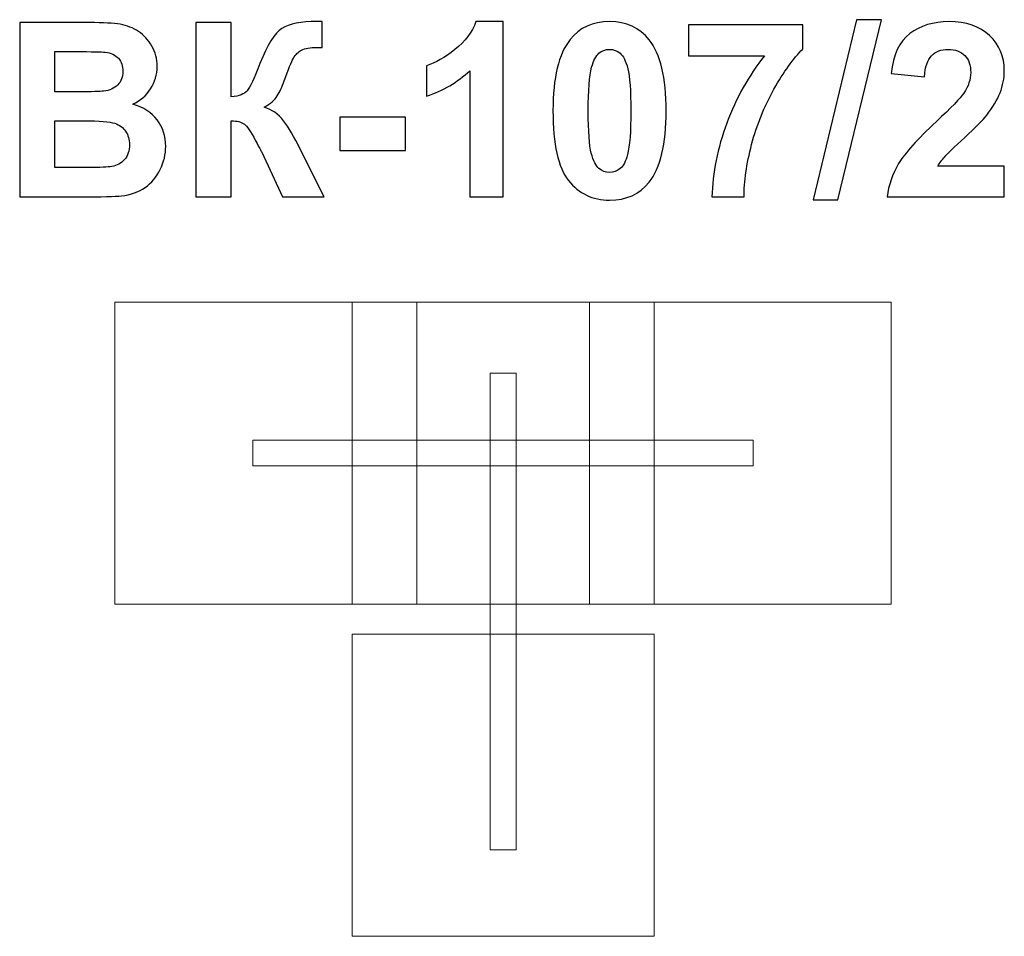
# Model space of a CAD drawing. Units: centimetres. Extents: x -13.38 to -11.1, y 7.56 to 9.68.
import ezdxf

# ---------------------------------------------------------------- set-up
doc = ezdxf.new("R2010")
doc.units = ezdxf.units.CM
doc.header["$MEASUREMENT"] = 0
doc.layers.add('layer 1', color=7, linetype='Continuous')

msp = doc.modelspace()

# ---------------------------------------------------------------- linework, layer by layer
at = {"layer": 'layer 1', "color": 250}
for points, knots in [([(-11.54046, 9.26523), (-11.54046, 9.26523), (-11.43999, 9.68291), (-11.43999, 9.68291), (-11.43999, 9.68291), (-11.43999, 9.68291), (-11.38185, 9.68291), (-11.38185, 9.68291), (-11.38185, 9.68291), (-11.38185, 9.68291), (-11.48289, 9.26523), (-11.48289, 9.26523), (-11.48289, 9.26523), (-11.48289, 9.26523), (-11.54046, 9.26523), (-11.54046, 9.26523)], [0, 0, 0, 0, 0.2, 0.2, 0.2, 0.2, 0.4, 0.4, 0.4, 0.4, 0.6, 0.6, 0.6, 0.6, 1, 1, 1, 1]), ([(-13.37997, 9.67614), (-13.37997, 9.67614), (-13.21835, 9.67614), (-13.21835, 9.67614), (-13.21835, 9.67614), (-13.18627, 9.67614), (-13.16247, 9.67482), (-13.14676, 9.67219), (-13.14676, 9.67219), (-13.13095, 9.66946), (-13.11694, 9.66391), (-13.10452, 9.65554), (-13.10452, 9.65554), (-13.0921, 9.64707), (-13.08175, 9.63588), (-13.07347, 9.62186), (-13.07347, 9.62186), (-13.0652, 9.60784), (-13.06106, 9.59204), (-13.06106, 9.57463), (-13.06106, 9.57463), (-13.06106, 9.55582), (-13.06614, 9.53842), (-13.0763, 9.52271), (-13.0763, 9.52271), (-13.08646, 9.5069), (-13.10029, 9.49514), (-13.11769, 9.48724), (-13.11769, 9.48724), (-13.09314, 9.48), (-13.07432, 9.46777), (-13.06106, 9.45046), (-13.06106, 9.45046), (-13.04789, 9.43315), (-13.0413, 9.41283), (-13.0413, 9.3894), (-13.0413, 9.3894), (-13.0413, 9.37097), (-13.04554, 9.35309), (-13.0541, 9.33569), (-13.0541, 9.33569), (-13.06266, 9.31828), (-13.07432, 9.30436), (-13.08919, 9.29392), (-13.08919, 9.29392), (-13.10395, 9.28357), (-13.1222, 9.27717), (-13.14394, 9.27473), (-13.14394, 9.27473), (-13.15748, 9.27332), (-13.19031, 9.27238), (-13.24234, 9.272), (-13.24234, 9.272), (-13.24234, 9.272), (-13.37997, 9.272), (-13.37997, 9.272), (-13.37997, 9.272), (-13.37997, 9.272), (-13.37997, 9.67614), (-13.37997, 9.67614)], [0, 0, 0, 0, 0.0625, 0.0625, 0.0625, 0.0625, 0.125, 0.125, 0.125, 0.125, 0.1875, 0.1875, 0.1875, 0.1875, 0.25, 0.25, 0.25, 0.25, 0.3125, 0.3125, 0.3125, 0.3125, 0.375, 0.375, 0.375, 0.375, 0.4375, 0.4375, 0.4375, 0.4375, 0.5, 0.5, 0.5, 0.5, 0.5625, 0.5625, 0.5625, 0.5625, 0.625, 0.625, 0.625, 0.625, 0.6875, 0.6875, 0.6875, 0.6875, 0.75, 0.75, 0.75, 0.75, 0.8125, 0.8125, 0.8125, 0.8125, 0.875, 0.875, 0.875, 0.875, 1, 1, 1, 1]), ([(-12.97122, 9.67614), (-12.97122, 9.67614), (-12.88937, 9.67614), (-12.88937, 9.67614), (-12.88937, 9.67614), (-12.88937, 9.67614), (-12.88937, 9.50398), (-12.88937, 9.50398), (-12.88937, 9.50398), (-12.87122, 9.50587), (-12.85889, 9.51048), (-12.8525, 9.5181), (-12.8525, 9.5181), (-12.8461, 9.52562), (-12.83613, 9.5466), (-12.82277, 9.58103), (-12.82277, 9.58103), (-12.80593, 9.62478), (-12.7889, 9.65206), (-12.77188, 9.66269), (-12.77188, 9.66269), (-12.75494, 9.67332), (-12.72776, 9.67868), (-12.69013, 9.67868), (-12.69013, 9.67868), (-12.68824, 9.67868), (-12.68429, 9.67877), (-12.67827, 9.67896), (-12.67827, 9.67896), (-12.67827, 9.67896), (-12.67827, 9.61857), (-12.67827, 9.61857), (-12.67827, 9.61857), (-12.67827, 9.61857), (-12.68984, 9.61885), (-12.68984, 9.61885), (-12.68984, 9.61885), (-12.70659, 9.61885), (-12.71882, 9.61678), (-12.72653, 9.61264), (-12.72653, 9.61264), (-12.73425, 9.6085), (-12.74046, 9.6022), (-12.74525, 9.59373), (-12.74525, 9.59373), (-12.75005, 9.58526), (-12.75711, 9.56786), (-12.76642, 9.54152), (-12.76642, 9.54152), (-12.77141, 9.5275), (-12.77677, 9.51584), (-12.7826, 9.50643), (-12.7826, 9.50643), (-12.78834, 9.49702), (-12.79859, 9.48818), (-12.81327, 9.4799), (-12.81327, 9.4799), (-12.79511, 9.47482), (-12.78015, 9.46438), (-12.7683, 9.44876), (-12.7683, 9.44876), (-12.75645, 9.43315), (-12.74347, 9.41113), (-12.72935, 9.38263), (-12.72935, 9.38263), (-12.72935, 9.38263), (-12.67432, 9.272), (-12.67432, 9.272), (-12.67432, 9.272), (-12.67432, 9.272), (-12.77028, 9.272), (-12.77028, 9.272), (-12.77028, 9.272), (-12.77028, 9.272), (-12.81872, 9.37605), (-12.81872, 9.37605), (-12.81872, 9.37605), (-12.81948, 9.37755), (-12.82108, 9.38037), (-12.82343, 9.38461), (-12.82343, 9.38461), (-12.82437, 9.38602), (-12.82776, 9.39241), (-12.83359, 9.40361), (-12.83359, 9.40361), (-12.84394, 9.42355), (-12.8524, 9.43597), (-12.85899, 9.44096), (-12.85899, 9.44096), (-12.86567, 9.44594), (-12.87573, 9.44848), (-12.88937, 9.44867), (-12.88937, 9.44867), (-12.88937, 9.44867), (-12.88937, 9.272), (-12.88937, 9.272), (-12.88937, 9.272), (-12.88937, 9.272), (-12.97122, 9.272), (-12.97122, 9.272), (-12.97122, 9.272), (-12.97122, 9.272), (-12.97122, 9.67614), (-12.97122, 9.67614)], [0, 0, 0, 0, 0.037037, 0.037037, 0.037037, 0.037037, 0.0740741, 0.0740741, 0.0740741, 0.0740741, 0.1111111, 0.1111111, 0.1111111, 0.1111111, 0.1481481, 0.1481481, 0.1481481, 0.1481481, 0.1851852, 0.1851852, 0.1851852, 0.1851852, 0.2222222, 0.2222222, 0.2222222, 0.2222222, 0.2592593, 0.2592593, 0.2592593, 0.2592593, 0.2962963, 0.2962963, 0.2962963, 0.2962963, 0.3333333, 0.3333333, 0.3333333, 0.3333333, 0.3703704, 0.3703704, 0.3703704, 0.3703704, 0.4074074, 0.4074074, 0.4074074, 0.4074074, 0.4444444, 0.4444444, 0.4444444, 0.4444444, 0.4814815, 0.4814815, 0.4814815, 0.4814815, 0.5185185, 0.5185185, 0.5185185, 0.5185185, 0.5555556, 0.5555556, 0.5555556, 0.5555556, 0.5925926, 0.5925926, 0.5925926, 0.5925926, 0.6296296, 0.6296296, 0.6296296, 0.6296296, 0.6666667, 0.6666667, 0.6666667, 0.6666667, 0.7037037, 0.7037037, 0.7037037, 0.7037037, 0.7407407, 0.7407407, 0.7407407, 0.7407407, 0.7777778, 0.7777778, 0.7777778, 0.7777778, 0.8148148, 0.8148148, 0.8148148, 0.8148148, 0.8518519, 0.8518519, 0.8518519, 0.8518519, 0.8888889, 0.8888889, 0.8888889, 0.8888889, 0.9259259, 0.9259259, 0.9259259, 0.9259259, 1, 1, 1, 1]), ([(-12.25927, 9.272), (-12.25927, 9.272), (-12.33659, 9.272), (-12.33659, 9.272), (-12.33659, 9.272), (-12.33659, 9.272), (-12.33659, 9.56457), (-12.33659, 9.56457), (-12.33659, 9.56457), (-12.36482, 9.53804), (-12.39812, 9.51838), (-12.4365, 9.50568), (-12.4365, 9.50568), (-12.4365, 9.50568), (-12.4365, 9.57623), (-12.4365, 9.57623), (-12.4365, 9.57623), (-12.41627, 9.58282), (-12.39435, 9.59533), (-12.37074, 9.61386), (-12.37074, 9.61386), (-12.34704, 9.6323), (-12.33085, 9.65384), (-12.32201, 9.6784), (-12.32201, 9.6784), (-12.32201, 9.6784), (-12.25927, 9.6784), (-12.25927, 9.6784), (-12.25927, 9.6784), (-12.25927, 9.6784), (-12.25927, 9.272), (-12.25927, 9.272)], [0, 0, 0, 0, 0.1111111, 0.1111111, 0.1111111, 0.1111111, 0.2222222, 0.2222222, 0.2222222, 0.2222222, 0.3333333, 0.3333333, 0.3333333, 0.3333333, 0.4444444, 0.4444444, 0.4444444, 0.4444444, 0.5555556, 0.5555556, 0.5555556, 0.5555556, 0.6666667, 0.6666667, 0.6666667, 0.6666667, 0.7777778, 0.7777778, 0.7777778, 0.7777778, 1, 1, 1, 1]), ([(-12.01223, 9.6784), (-11.9731, 9.6784), (-11.94252, 9.66438), (-11.92042, 9.63635), (-11.92042, 9.63635), (-11.89417, 9.60323), (-11.881, 9.5482), (-11.881, 9.47144), (-11.881, 9.47144), (-11.881, 9.39477), (-11.89426, 9.33964), (-11.9207, 9.30615), (-11.9207, 9.30615), (-11.94262, 9.27849), (-11.9731, 9.26466), (-12.01223, 9.26466), (-12.01223, 9.26466), (-12.05155, 9.26466), (-12.08326, 9.27981), (-12.10734, 9.3101), (-12.10734, 9.3101), (-12.13142, 9.34039), (-12.14346, 9.39448), (-12.14346, 9.47219), (-12.14346, 9.47219), (-12.14346, 9.54848), (-12.1302, 9.60342), (-12.10376, 9.63691), (-12.10376, 9.63691), (-12.08185, 9.66457), (-12.05137, 9.6784), (-12.01223, 9.6784)], [0, 0, 0, 0, 0.1111111, 0.1111111, 0.1111111, 0.1111111, 0.2222222, 0.2222222, 0.2222222, 0.2222222, 0.3333333, 0.3333333, 0.3333333, 0.3333333, 0.4444444, 0.4444444, 0.4444444, 0.4444444, 0.5555556, 0.5555556, 0.5555556, 0.5555556, 0.6666667, 0.6666667, 0.6666667, 0.6666667, 0.7777778, 0.7777778, 0.7777778, 0.7777778, 1, 1, 1, 1]), ([(-11.82954, 9.59938), (-11.82954, 9.59938), (-11.82954, 9.67106), (-11.82954, 9.67106), (-11.82954, 9.67106), (-11.82954, 9.67106), (-11.56426, 9.67106), (-11.56426, 9.67106), (-11.56426, 9.67106), (-11.56426, 9.67106), (-11.56426, 9.61462), (-11.56426, 9.61462), (-11.56426, 9.61462), (-11.58618, 9.59307), (-11.60838, 9.56222), (-11.63105, 9.52195), (-11.63105, 9.52195), (-11.65363, 9.48169), (-11.67094, 9.43889), (-11.68279, 9.39354), (-11.68279, 9.39354), (-11.69464, 9.3482), (-11.70047, 9.30765), (-11.70029, 9.272), (-11.70029, 9.272), (-11.70029, 9.272), (-11.77479, 9.272), (-11.77479, 9.272), (-11.77479, 9.272), (-11.77348, 9.32797), (-11.762, 9.38508), (-11.74027, 9.44331), (-11.74027, 9.44331), (-11.71844, 9.50144), (-11.68947, 9.55356), (-11.65306, 9.59938), (-11.65306, 9.59938), (-11.65306, 9.59938), (-11.82954, 9.59938), (-11.82954, 9.59938)], [0, 0, 0, 0, 0.0909091, 0.0909091, 0.0909091, 0.0909091, 0.1818182, 0.1818182, 0.1818182, 0.1818182, 0.2727273, 0.2727273, 0.2727273, 0.2727273, 0.3636364, 0.3636364, 0.3636364, 0.3636364, 0.4545455, 0.4545455, 0.4545455, 0.4545455, 0.5454545, 0.5454545, 0.5454545, 0.5454545, 0.6363636, 0.6363636, 0.6363636, 0.6363636, 0.7272727, 0.7272727, 0.7272727, 0.7272727, 0.8181818, 0.8181818, 0.8181818, 0.8181818, 1, 1, 1, 1]), ([(-11.0969, 9.34368), (-11.0969, 9.34368), (-11.0969, 9.272), (-11.0969, 9.272), (-11.0969, 9.272), (-11.0969, 9.272), (-11.3684, 9.272), (-11.3684, 9.272), (-11.3684, 9.272), (-11.36548, 9.29928), (-11.35664, 9.32506), (-11.34196, 9.34942), (-11.34196, 9.34942), (-11.32729, 9.37379), (-11.29822, 9.40615), (-11.25495, 9.44651), (-11.25495, 9.44651), (-11.22005, 9.47906), (-11.19869, 9.50116), (-11.19079, 9.51273), (-11.19079, 9.51273), (-11.18016, 9.52873), (-11.1748, 9.54453), (-11.1748, 9.56024), (-11.1748, 9.56024), (-11.1748, 9.57755), (-11.17941, 9.59081), (-11.18872, 9.60013), (-11.18872, 9.60013), (-11.19794, 9.60944), (-11.21073, 9.61405), (-11.22701, 9.61405), (-11.22701, 9.61405), (-11.24319, 9.61405), (-11.25598, 9.60916), (-11.26558, 9.59938), (-11.26558, 9.59938), (-11.27508, 9.58969), (-11.28053, 9.57351), (-11.28204, 9.55083), (-11.28204, 9.55083), (-11.28204, 9.55083), (-11.35937, 9.55855), (-11.35937, 9.55855), (-11.35937, 9.55855), (-11.35476, 9.60126), (-11.34037, 9.63192), (-11.31609, 9.65055), (-11.31609, 9.65055), (-11.29182, 9.66908), (-11.26153, 9.6784), (-11.22513, 9.6784), (-11.22513, 9.6784), (-11.18524, 9.6784), (-11.15391, 9.66758), (-11.13105, 9.64604), (-11.13105, 9.64604), (-11.10829, 9.62449), (-11.0969, 9.59768), (-11.0969, 9.5656), (-11.0969, 9.5656), (-11.0969, 9.54735), (-11.1002, 9.53004), (-11.10669, 9.51349), (-11.10669, 9.51349), (-11.11318, 9.49702), (-11.12353, 9.47981), (-11.13773, 9.46175), (-11.13773, 9.46175), (-11.14704, 9.4497), (-11.16407, 9.43249), (-11.18853, 9.41001), (-11.18853, 9.41001), (-11.21308, 9.38752), (-11.22861, 9.37266), (-11.2351, 9.36523), (-11.2351, 9.36523), (-11.24168, 9.35789), (-11.24695, 9.35065), (-11.251, 9.34368), (-11.251, 9.34368), (-11.251, 9.34368), (-11.0969, 9.34368), (-11.0969, 9.34368)], [0, 0, 0, 0, 0.0454545, 0.0454545, 0.0454545, 0.0454545, 0.0909091, 0.0909091, 0.0909091, 0.0909091, 0.1363636, 0.1363636, 0.1363636, 0.1363636, 0.1818182, 0.1818182, 0.1818182, 0.1818182, 0.2272727, 0.2272727, 0.2272727, 0.2272727, 0.2727273, 0.2727273, 0.2727273, 0.2727273, 0.3181818, 0.3181818, 0.3181818, 0.3181818, 0.3636364, 0.3636364, 0.3636364, 0.3636364, 0.4090909, 0.4090909, 0.4090909, 0.4090909, 0.4545455, 0.4545455, 0.4545455, 0.4545455, 0.5, 0.5, 0.5, 0.5, 0.5454545, 0.5454545, 0.5454545, 0.5454545, 0.5909091, 0.5909091, 0.5909091, 0.5909091, 0.6363636, 0.6363636, 0.6363636, 0.6363636, 0.6818182, 0.6818182, 0.6818182, 0.6818182, 0.7272727, 0.7272727, 0.7272727, 0.7272727, 0.7727273, 0.7727273, 0.7727273, 0.7727273, 0.8181818, 0.8181818, 0.8181818, 0.8181818, 0.8636364, 0.8636364, 0.8636364, 0.8636364, 0.9090909, 0.9090909, 0.9090909, 0.9090909, 1, 1, 1, 1]), ([(-12.01223, 9.61405), (-12.02145, 9.61405), (-12.02973, 9.61104), (-12.03688, 9.60502), (-12.03688, 9.60502), (-12.04412, 9.59909), (-12.04977, 9.58837), (-12.05372, 9.57285), (-12.05372, 9.57285), (-12.05899, 9.55281), (-12.06162, 9.51894), (-12.06162, 9.47144), (-12.06162, 9.47144), (-12.06162, 9.42383), (-12.05927, 9.39119), (-12.05456, 9.37341), (-12.05456, 9.37341), (-12.04986, 9.35563), (-12.04393, 9.34378), (-12.03678, 9.33785), (-12.03678, 9.33785), (-12.02963, 9.33192), (-12.02145, 9.32901), (-12.01223, 9.32901), (-12.01223, 9.32901), (-12.00301, 9.32901), (-11.99473, 9.33202), (-11.98749, 9.33804), (-11.98749, 9.33804), (-11.98034, 9.34397), (-11.9747, 9.35469), (-11.97074, 9.37021), (-11.97074, 9.37021), (-11.96548, 9.39006), (-11.96284, 9.42383), (-11.96284, 9.47144), (-11.96284, 9.47144), (-11.96284, 9.51894), (-11.96519, 9.55159), (-11.9699, 9.56937), (-11.9699, 9.56937), (-11.9746, 9.58715), (-11.98053, 9.59909), (-11.98768, 9.60502), (-11.98768, 9.60502), (-11.99483, 9.61104), (-12.00301, 9.61405), (-12.01223, 9.61405)], [0, 0, 0, 0, 0.0769231, 0.0769231, 0.0769231, 0.0769231, 0.1538462, 0.1538462, 0.1538462, 0.1538462, 0.2307692, 0.2307692, 0.2307692, 0.2307692, 0.3076923, 0.3076923, 0.3076923, 0.3076923, 0.3846154, 0.3846154, 0.3846154, 0.3846154, 0.4615385, 0.4615385, 0.4615385, 0.4615385, 0.5384615, 0.5384615, 0.5384615, 0.5384615, 0.6153846, 0.6153846, 0.6153846, 0.6153846, 0.6923077, 0.6923077, 0.6923077, 0.6923077, 0.7692308, 0.7692308, 0.7692308, 0.7692308, 0.8461538, 0.8461538, 0.8461538, 0.8461538, 1, 1, 1, 1]), ([(-13.29812, 9.60897), (-13.29812, 9.60897), (-13.29812, 9.51584), (-13.29812, 9.51584), (-13.29812, 9.51584), (-13.29812, 9.51584), (-13.24469, 9.51584), (-13.24469, 9.51584), (-13.24469, 9.51584), (-13.21299, 9.51584), (-13.19323, 9.51631), (-13.18552, 9.51725), (-13.18552, 9.51725), (-13.17159, 9.51885), (-13.16059, 9.52365), (-13.15259, 9.53164), (-13.15259, 9.53164), (-13.14459, 9.53964), (-13.14064, 9.55008), (-13.14064, 9.56306), (-13.14064, 9.56306), (-13.14064, 9.57557), (-13.14412, 9.58564), (-13.15099, 9.59345), (-13.15099, 9.59345), (-13.15786, 9.60126), (-13.16811, 9.60596), (-13.18166, 9.60756), (-13.18166, 9.60756), (-13.18975, 9.6085), (-13.21299, 9.60897), (-13.25127, 9.60897), (-13.25127, 9.60897), (-13.25127, 9.60897), (-13.29812, 9.60897), (-13.29812, 9.60897)], [0, 0, 0, 0, 0.1, 0.1, 0.1, 0.1, 0.2, 0.2, 0.2, 0.2, 0.3, 0.3, 0.3, 0.3, 0.4, 0.4, 0.4, 0.4, 0.5, 0.5, 0.5, 0.5, 0.6, 0.6, 0.6, 0.6, 0.7, 0.7, 0.7, 0.7, 0.8, 0.8, 0.8, 0.8, 1, 1, 1, 1]), ([(-12.63744, 9.37981), (-12.63744, 9.37981), (-12.63744, 9.45714), (-12.63744, 9.45714), (-12.63744, 9.45714), (-12.63744, 9.45714), (-12.48504, 9.45714), (-12.48504, 9.45714), (-12.48504, 9.45714), (-12.48504, 9.45714), (-12.48504, 9.37981), (-12.48504, 9.37981), (-12.48504, 9.37981), (-12.48504, 9.37981), (-12.63744, 9.37981), (-12.63744, 9.37981)], [0, 0, 0, 0, 0.2, 0.2, 0.2, 0.2, 0.4, 0.4, 0.4, 0.4, 0.6, 0.6, 0.6, 0.6, 1, 1, 1, 1]), ([(-13.29812, 9.44867), (-13.29812, 9.44867), (-13.29812, 9.3403), (-13.29812, 9.3403), (-13.29812, 9.3403), (-13.29812, 9.3403), (-13.22249, 9.3403), (-13.22249, 9.3403), (-13.22249, 9.3403), (-13.19314, 9.3403), (-13.17442, 9.34114), (-13.16651, 9.34274), (-13.16651, 9.34274), (-13.15438, 9.345), (-13.1445, 9.35036), (-13.13688, 9.35892), (-13.13688, 9.35892), (-13.12926, 9.36758), (-13.1254, 9.37896), (-13.1254, 9.39335), (-13.1254, 9.39335), (-13.1254, 9.40558), (-13.12832, 9.41584), (-13.13425, 9.4243), (-13.13425, 9.4243), (-13.14008, 9.43277), (-13.14864, 9.43898), (-13.15974, 9.44284), (-13.15974, 9.44284), (-13.17084, 9.44669), (-13.19502, 9.44867), (-13.23218, 9.44867), (-13.23218, 9.44867), (-13.23218, 9.44867), (-13.29812, 9.44867), (-13.29812, 9.44867)], [0, 0, 0, 0, 0.1, 0.1, 0.1, 0.1, 0.2, 0.2, 0.2, 0.2, 0.3, 0.3, 0.3, 0.3, 0.4, 0.4, 0.4, 0.4, 0.5, 0.5, 0.5, 0.5, 0.6, 0.6, 0.6, 0.6, 0.7, 0.7, 0.7, 0.7, 0.8, 0.8, 0.8, 0.8, 1, 1, 1, 1])]:
    msp.add_open_spline(points, degree=3, knots=knots, dxfattribs=at)
at = {"layer": 'layer 1', "color": 254, "lineweight": 9}
for points in [[(-13.15908, 8.32855), (-13.15908, 8.32855), (-13.15908, 9.02854), (-13.15908, 9.02854), (-13.15908, 9.02854), (-13.15908, 9.02854), (-12.45909, 9.02854), (-12.45909, 9.02854), (-12.45909, 9.02854), (-12.45909, 9.02854), (-12.45909, 8.32855), (-12.45909, 8.32855), (-12.45909, 8.32855), (-12.45909, 8.32855), (-13.15908, 8.32855), (-13.15908, 8.32855)], [(-12.60909, 8.32855), (-12.60909, 8.32855), (-12.60909, 9.02854), (-12.60909, 9.02854), (-12.60909, 9.02854), (-12.60909, 9.02854), (-11.9091, 9.02854), (-11.9091, 9.02854), (-11.9091, 9.02854), (-11.9091, 9.02854), (-11.9091, 8.32855), (-11.9091, 8.32855), (-11.9091, 8.32855), (-11.9091, 8.32855), (-12.60909, 8.32855), (-12.60909, 8.32855)], [(-12.05909, 8.32855), (-12.05909, 8.32855), (-12.05909, 9.02854), (-12.05909, 9.02854), (-12.05909, 9.02854), (-12.05909, 9.02854), (-11.3591, 9.02854), (-11.3591, 9.02854), (-11.3591, 9.02854), (-11.3591, 9.02854), (-11.3591, 8.32855), (-11.3591, 8.32855), (-11.3591, 8.32855), (-11.3591, 8.32855), (-12.05909, 8.32855), (-12.05909, 8.32855)], [(-12.28909, 7.7593), (-12.28909, 7.7593), (-12.28909, 8.86352), (-12.28909, 8.86352), (-12.28909, 8.86352), (-12.28909, 8.86352), (-12.22909, 8.86352), (-12.22909, 8.86352), (-12.22909, 8.86352), (-12.22909, 8.86352), (-12.22909, 7.7593), (-12.22909, 7.7593), (-12.22909, 7.7593), (-12.22909, 7.7593), (-12.28909, 7.7593), (-12.28909, 7.7593)], [(-12.83908, 8.70855), (-12.83908, 8.70855), (-11.67909, 8.70855), (-11.67909, 8.70855), (-11.67909, 8.70855), (-11.67909, 8.70855), (-11.67909, 8.64855), (-11.67909, 8.64855), (-11.67909, 8.64855), (-11.67909, 8.64855), (-12.83908, 8.64855), (-12.83908, 8.64855), (-12.83908, 8.64855), (-12.83908, 8.64855), (-12.83908, 8.70855), (-12.83908, 8.70855)], [(-12.60909, 7.55856), (-12.60909, 7.55856), (-12.60909, 8.25855), (-12.60909, 8.25855), (-12.60909, 8.25855), (-12.60909, 8.25855), (-11.9091, 8.25855), (-11.9091, 8.25855), (-11.9091, 8.25855), (-11.9091, 8.25855), (-11.9091, 7.55856), (-11.9091, 7.55856), (-11.9091, 7.55856), (-11.9091, 7.55856), (-12.60909, 7.55856), (-12.60909, 7.55856)]]:
    msp.add_open_spline(points, degree=3, knots=[0, 0, 0, 0, 0.2, 0.2, 0.2, 0.2, 0.4, 0.4, 0.4, 0.4, 0.6, 0.6, 0.6, 0.6, 1, 1, 1, 1], dxfattribs=at)

doc.saveas('drawing.dxf')
